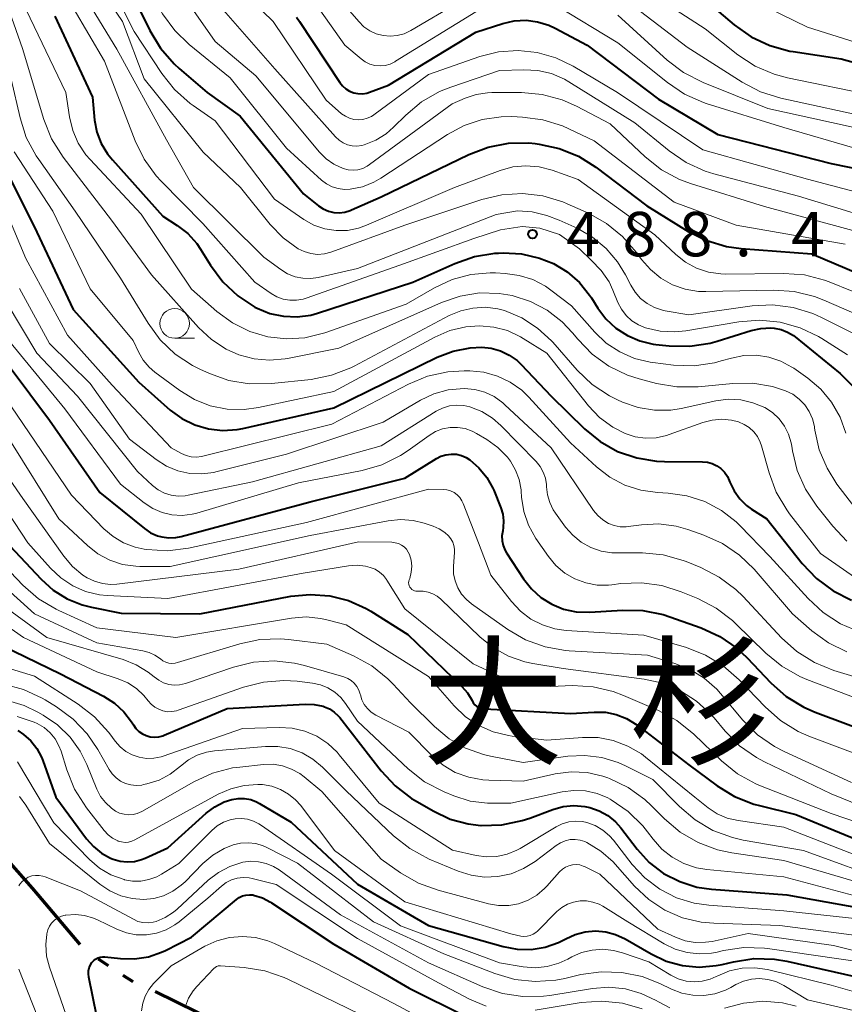
# Model space of a CAD drawing. Units: metres. Extents: x -62000 to -60947, y 25500 to 27000.
# Drawn here: x -61314 to -61244, y 26374 to 26457 of the extents above; entities that cross this region are included whole.
import ezdxf

# ---------------------------------------------------------------- set-up
doc = ezdxf.new("R2010")
doc.units = ezdxf.units.M
for name, color, linetype, lineweight in [('110300_郡市・東京都の区界', 7, 'Continuous', 70), ('633100_広葉樹林', 7, 'Continuous', 13), ('710100_等高線(計曲線)', 7, 'Continuous', 40), ('710200_等高線(主曲線)', 7, 'Continuous', 13), ('731200_図化機測定による標高点', 7, 'Continuous', 40), ('811400_(注記)大字・町・丁目', 7, 'Continuous', 80)]:
    doc.layers.add(name, color=color, linetype=linetype, lineweight=lineweight)
doc.styles.add('Style-Kanji', font='MS Gothic.ttf')
doc.styles.add('Style-WORKING', font='MS Gothic.ttf')

msp = doc.modelspace()

# ---------------------------------------------------------------- linework, layer by layer
at = {"layer": '110300_郡市・東京都の区界', "linetype": 'Continuous', "lineweight": 70}
for p, q in [((-61312.447, 26383.834), (-61316.575, 26388.527)), ((-61306.025, 26377.279), (-61306.863, 26377.824)), ((-61303.929, 26375.917), (-61304.767, 26376.462))]:
    msp.add_line(p, q, dxfattribs=at)
at = {"layer": '110300_郡市・東京都の区界', "linetype": 'Continuous', "lineweight": 70, "flags": 128}
for points in [[(-61308.404, 26379.068), (-61311.95, 26383.27), (-61312.447, 26383.834)], [(-61296.538, 26372.246), (-61298.52, 26373.36), (-61302.088, 26375.115)]]:
    msp.add_lwpolyline(points, dxfattribs=at)
at = {"layer": '633100_広葉樹林', "linetype": 'Continuous', "lineweight": 13}
msp.add_line((-61300.43, 26430.26), (-61298.763, 26430.26), dxfattribs=at)
msp.add_circle((-61300.43, 26431.51), 1.25, dxfattribs=at)
at = {"layer": '710100_等高線(計曲線)', "linetype": 'Continuous', "lineweight": 40, "flags": 128}
for points, elevation in [([(-61329.82, 26498.81), (-61328.26, 26496.35), (-61327.2, 26494.97), (-61325.91, 26493.79), (-61324.44, 26492.86), (-61323.34, 26492.36), (-61321.95, 26491.84), (-61320.38, 26491.09), (-61318.96, 26490.08), (-61317.74, 26488.84), (-61317.22, 26488.15), (-61315, 26484.92), (-61312.36, 26475.64), (-61309, 26467.75), (-61304.91, 26461.09), (-61302.52, 26456.23)], 480), ([(-61255.4, 26458.6), (-61253.17, 26456.71), (-61251.75, 26455.71), (-61250.17, 26454.97), (-61248.49, 26454.51), (-61248.19, 26454.46), (-61244.14, 26453.86)], 460), ([(-61310.56, 26457.44), (-61307.38, 26450.62), (-61307.19, 26448.68), (-61307, 26447.67), (-61306.64, 26446.71), (-61306.11, 26445.83), (-61305.69, 26445.31), (-61301.42, 26440.58), (-61300.21, 26439.79), (-61299.32, 26439.09), (-61298.56, 26438.25), (-61298.24, 26437.77), (-61297.4, 26436.42), (-61296.37, 26435.03), (-61295.1, 26433.84), (-61293.65, 26432.88), (-61293.47, 26432.79), (-61292.39, 26432.35), (-61291.25, 26432.11), (-61290.09, 26432.06), (-61288.94, 26432.22), (-61288.36, 26432.38), (-61280.31, 26435), (-61276.77, 26436.58), (-61275.12, 26437.15), (-61273.4, 26437.43), (-61273.07, 26437.44), (-61272.7, 26437.46), (-61271.14, 26437.38), (-61269.62, 26437.03), (-61268.44, 26436.56), (-61267.27, 26435.86), (-61266.25, 26434.96), (-61265.39, 26433.9), (-61265.24, 26433.67), (-61264.7, 26432.81), (-61264.01, 26431.89), (-61263.17, 26431.11), (-61262.2, 26430.48), (-61261.14, 26430.03), (-61260.02, 26429.77), (-61259.8, 26429.74), (-61258.67, 26429.62), (-61256.92, 26429.58), (-61255.2, 26429.85), (-61254.62, 26430.01)], 490), ([(-61290.15, 26457.37), (-61289.9, 26457), (-61286.49, 26451.86), (-61286.26, 26451.57), (-61285.98, 26451.32), (-61285.66, 26451.12), (-61285.31, 26450.99), (-61284.95, 26450.91), (-61284.58, 26450.9), (-61284.21, 26450.96), (-61283.97, 26451.03), (-61282.38, 26451.62), (-61275, 26456.11), (-61272.71, 26456.84), (-61271.75, 26457.06), (-61270.76, 26457.11), (-61269.78, 26456.98), (-61268.83, 26456.69), (-61268.31, 26456.45), (-61265.6, 26455), (-61259.56, 26450.44), (-61254.55, 26447.45), (-61244.98, 26445.02), (-61240.15, 26444.04)], 470), ([(-61302.52, 26456.23), (-61301.62, 26454.74), (-61300.48, 26453.42), (-61300.06, 26453.04), (-61297.68, 26451), (-61294.9, 26449), (-61289.56, 26442.44), (-61288.28, 26441.44), (-61287.89, 26441.18), (-61287.45, 26440.99), (-61287, 26440.88), (-61286.53, 26440.86), (-61286.06, 26440.91), (-61285.62, 26441.05), (-61285.51, 26441.09), (-61283, 26442.21), (-61275.59, 26445.78), (-61273.96, 26446.4), (-61272.25, 26446.73), (-61270.51, 26446.75), (-61270, 26446.7), (-61269.66, 26446.65), (-61267.96, 26446.29), (-61266.34, 26445.63), (-61264.86, 26444.7), (-61260.56, 26441.44), (-61257.06, 26439.28), (-61255.5, 26438.5), (-61253.83, 26438.01), (-61252.59, 26437.84), (-61246.62, 26437.38), (-61239, 26434.16)], 480), ([(-61244.14, 26453.86), (-61235, 26451.33), (-61231.82, 26449.92), (-61230.72, 26449.54)], 460), ([(-61314.98, 26445.02), (-61312.31, 26439.69), (-61309, 26432.68), (-61303.46, 26426.54), (-61300.8, 26424.2), (-61299.82, 26423.48), (-61298.74, 26422.95), (-61297.57, 26422.61), (-61296.37, 26422.47), (-61295.16, 26422.55), (-61294.68, 26422.64), (-61287, 26424.38), (-61278.26, 26428.65), (-61276.9, 26429.17), (-61275.47, 26429.45), (-61274.5, 26429.5), (-61273.69, 26429.42), (-61272.91, 26429.2), (-61272.17, 26428.84), (-61271.51, 26428.37), (-61271.16, 26428.04), (-61268.63, 26425.37), (-61265.81, 26422.62), (-61264.5, 26421.55), (-61263.02, 26420.71), (-61261.41, 26420.15), (-61259.73, 26419.88), (-61259.07, 26419.85)], 500), ([(-61254.62, 26430.01), (-61251.74, 26430.91), (-61250.92, 26431.09), (-61250.08, 26431.13), (-61249.8, 26431.11), (-61249.22, 26430.99), (-61248.68, 26430.78), (-61248.18, 26430.48), (-61248.03, 26430.37), (-61244.22, 26427.27), (-61243.15, 26426.22)], 490), ([(-61316, 26430), (-61311, 26423.35), (-61306.76, 26417.24), (-61302.98, 26414.2), (-61302.46, 26413.84), (-61301.88, 26413.59), (-61301.51, 26413.49), (-61300.93, 26413.41), (-61300.34, 26413.43), (-61299.89, 26413.52), (-61289, 26416.45), (-61281, 26418.46), (-61278.33, 26420.11), (-61277.94, 26420.3), (-61277.52, 26420.43), (-61277.08, 26420.48), (-61276.64, 26420.46), (-61276.21, 26420.36), (-61275.8, 26420.18), (-61275.51, 26420), (-61274.73, 26419.32), (-61274.07, 26418.51), (-61273.57, 26417.6), (-61273.49, 26417.43), (-61272.89, 26415.95), (-61272.73, 26415.41), (-61272.65, 26414.85), (-61272.68, 26414.28), (-61272.73, 26414), (-61272.79, 26413.58), (-61272.78, 26413.16), (-61272.69, 26412.75), (-61272.53, 26412.35), (-61272.4, 26412.14), (-61270.98, 26409.95), (-61270.31, 26409.1), (-61269.51, 26408.37), (-61268.59, 26407.8), (-61267.59, 26407.39), (-61266.53, 26407.17), (-61265.37, 26407.13), (-61262.62, 26407.31), (-61260.88, 26407.27)], 510), ([(-61259.07, 26419.85), (-61255.86, 26419.83), (-61255.44, 26419.79), (-61255.03, 26419.68), (-61254.64, 26419.49), (-61254.3, 26419.25), (-61254, 26418.94), (-61253.75, 26418.59), (-61253.59, 26418.24), (-61253.54, 26418.11), (-61253.19, 26417.37), (-61252.71, 26416.71), (-61252.13, 26416.14), (-61251.71, 26415.84), (-61250.43, 26415), (-61247.43, 26411.23), (-61246.23, 26409.97), (-61244.83, 26408.93), (-61243.27, 26408.15)], 500), ([(-61314.79, 26413.21), (-61311.71, 26409.91), (-61310.68, 26408.99), (-61309.51, 26408.26), (-61308.23, 26407.74), (-61307.45, 26407.55), (-61304.94, 26407.06), (-61298.3, 26407), (-61290.62, 26408.47), (-61288.98, 26408.63), (-61287.34, 26408.51), (-61285.75, 26408.11), (-61284.25, 26407.43), (-61283.87, 26407.21), (-61280.74, 26405.26), (-61276.19, 26400.87), (-61275.71, 26400.32), (-61275.32, 26399.68), (-61275.21, 26399.49), (-61275.07, 26399.32), (-61274.9, 26399.18), (-61274.71, 26399.07), (-61274.5, 26399), (-61274.28, 26398.96), (-61274.25, 26398.96), (-61267, 26398.58), (-61265, 26398.7), (-61264.06, 26398.68), (-61263.15, 26398.5), (-61262.28, 26398.16), (-61261.41, 26397.61), (-61257, 26394.25), (-61254.62, 26392.48), (-61253.14, 26391.57), (-61251.52, 26390.93), (-61251.03, 26390.8), (-61247.96, 26390.04), (-61240.6, 26387)], 520), ([(-61260.88, 26407.27), (-61259.17, 26406.93), (-61258.6, 26406.75), (-61255.97, 26405.8), (-61254.39, 26405.07), (-61252.95, 26404.08), (-61252.09, 26403.27), (-61250.09, 26401.16), (-61248.78, 26400.01), (-61247.3, 26399.1), (-61246.35, 26398.69), (-61241, 26396.68)], 510), ([(-61317, 26405.27), (-61310.08, 26401.92), (-61306.43, 26400.03), (-61305.52, 26399.45), (-61304.72, 26398.73), (-61304.07, 26397.88), (-61303.9, 26397.61), (-61303.7, 26397.32), (-61303.45, 26397.06), (-61303.16, 26396.86), (-61302.83, 26396.71), (-61302.49, 26396.61), (-61302.13, 26396.58), (-61301.78, 26396.61), (-61301.43, 26396.7), (-61301.32, 26396.74), (-61296, 26399), (-61289.42, 26399.37), (-61288.65, 26399.35), (-61287.9, 26399.19), (-61287.79, 26399.15), (-61287.35, 26398.97), (-61286.96, 26398.7), (-61286.61, 26398.38), (-61286.49, 26398.23), (-61283, 26393.74), (-61281.82, 26392.46), (-61280.43, 26391.4), (-61280.12, 26391.22), (-61278.61, 26390.35), (-61277.17, 26389.67), (-61275.64, 26389.26), (-61274.58, 26389.13), (-61274.54, 26389.13), (-61272.79, 26389.18), (-61271.08, 26389.53), (-61270.43, 26389.75), (-61268.49, 26390.47), (-61267.61, 26390.72), (-61266.71, 26390.8), (-61265.8, 26390.73), (-61265.36, 26390.64), (-61264.57, 26390.37), (-61263.85, 26389.96), (-61263.21, 26389.43), (-61262.76, 26388.93), (-61261.38, 26387.13), (-61260.35, 26386.01), (-61259.14, 26385.08), (-61257.78, 26384.38), (-61256.33, 26383.92), (-61255.1, 26383.74), (-61248.74, 26383.26), (-61240.26, 26381.74)], 530), ([(-61313.69, 26397.14), (-61313.19, 26396.81), (-61312.57, 26396.26), (-61312.06, 26395.61), (-61311.68, 26394.88), (-61311.57, 26394.61), (-61310.48, 26391.52), (-61307.87, 26387.99), (-61307.29, 26387.34), (-61306.61, 26386.79), (-61305.84, 26386.37), (-61305.62, 26386.28), (-61305.04, 26386.11), (-61304.43, 26386.05), (-61303.82, 26386.09), (-61303.23, 26386.24), (-61302.91, 26386.37), (-61301, 26387.25), (-61297.77, 26390.15), (-61297.04, 26390.7), (-61296.24, 26391.11), (-61295.59, 26391.32), (-61295.07, 26391.41), (-61294.54, 26391.4), (-61294.01, 26391.31), (-61293.51, 26391.12), (-61293.27, 26390.99), (-61290.6, 26389.4), (-61285, 26384.18), (-61279, 26380.69), (-61272.68, 26378.9), (-61271.51, 26378.67), (-61270.32, 26378.65), (-61269.14, 26378.84), (-61268.01, 26379.23), (-61267.39, 26379.55), (-61266.6, 26379.92), (-61265.76, 26380.15), (-61264.9, 26380.22), (-61264.03, 26380.15), (-61263.19, 26379.92), (-61262.38, 26379.55), (-61260.2, 26378.28), (-61258.92, 26377.67), (-61257.54, 26377.3), (-61256.13, 26377.17), (-61254.71, 26377.29), (-61254.19, 26377.39), (-61253.25, 26377.62), (-61251.52, 26377.88), (-61249.78, 26377.83), (-61248.74, 26377.66), (-61241.87, 26376.13)], 540), ([(-61307.65, 26377.11), (-61307.54, 26377.35), (-61307.42, 26377.55), (-61307.27, 26377.71), (-61307.11, 26377.84), (-61306.92, 26377.94), (-61306.72, 26378), (-61306.51, 26378.03), (-61306.32, 26378.02), (-61305, 26377.88), (-61303.82, 26377.86), (-61302.65, 26378.04), (-61301.53, 26378.42), (-61301.21, 26378.58), (-61299, 26379.7), (-61295.22, 26382.88), (-61294.98, 26383.05), (-61294.71, 26383.18), (-61294.42, 26383.25), (-61294.12, 26383.28), (-61293.83, 26383.26), (-61293.76, 26383.24), (-61293.02, 26383.01), (-61292.33, 26382.66), (-61292.24, 26382.6), (-61287, 26379.1)], 550), ([(-61287, 26379.1), (-61280.62, 26375.38), (-61275.81, 26372.99)], 550), ([(-61307.01, 26372.99), (-61307.69, 26376.33), (-61307.72, 26376.59), (-61307.71, 26376.85), (-61307.65, 26377.11)], 550)]:
    msp.add_lwpolyline(points, dxfattribs=dict(at, elevation=elevation))
at = {"layer": '710200_等高線(主曲線)', "linetype": 'Continuous', "lineweight": 13, "flags": 128}
for points, elevation in [([(-61328.01, 26498.99), (-61326.51, 26496.99), (-61325.34, 26495.69), (-61323.97, 26494.61), (-61322.77, 26493.94), (-61319.5, 26492.41), (-61318.11, 26491.6), (-61316.87, 26490.56), (-61315.84, 26489.32), (-61315.39, 26488.61), (-61313.94, 26486.06), (-61311.35, 26477), (-61308.36, 26469.64), (-61303.71, 26463), (-61302.24, 26459.21), (-61301.46, 26457.64), (-61300.43, 26456.24), (-61299.2, 26455.06), (-61295.74, 26452.26), (-61291, 26446.32), (-61288.04, 26443.62)], 478), ([(-61276.98, 26464.86), (-61274.96, 26467), (-61272.47, 26468.83), (-61271.9, 26469.18), (-61271.27, 26469.42), (-61270.62, 26469.56), (-61269.95, 26469.57), (-61269.23, 26469.46), (-61267.91, 26468.99), (-61266.69, 26468.3), (-61266.06, 26467.82), (-61261.78, 26464.22), (-61255, 26460.46), (-61247, 26456.53), (-61238.22, 26453.78), (-61236.6, 26453.28)], 458), ([(-61318.32, 26463.68), (-61315, 26455.41), (-61313.49, 26448.87), (-61312.96, 26447.21), (-61312.14, 26445.67), (-61311.91, 26445.34), (-61308.84, 26441), (-61305, 26435.32), (-61302.68, 26431.52), (-61301.65, 26430.12)], 496), ([(-61322.84, 26463), (-61319.37, 26454.63), (-61317, 26446.47), (-61313.01, 26437), (-61309.49, 26430.51), (-61305.71, 26426.29), (-61300.72, 26421), (-61299.86, 26420.53), (-61299.46, 26420.36), (-61299.03, 26420.25), (-61298.6, 26420.22), (-61298.16, 26420.27), (-61298.05, 26420.3), (-61287.17, 26423), (-61280.68, 26426.38), (-61279.07, 26427.05), (-61277.37, 26427.43), (-61275.97, 26427.51), (-61275.49, 26427.51), (-61274.31, 26427.39), (-61273.16, 26427.07), (-61272.09, 26426.56), (-61271.12, 26425.87), (-61270.52, 26425.28)], 502), ([(-61316.21, 26463), (-61313.29, 26454.71), (-61311.48, 26448.73), (-61310.83, 26447.11), (-61309.86, 26445.56), (-61305.78, 26440.22), (-61302.4, 26435.6), (-61298.42, 26431.18), (-61297.33, 26430.16), (-61296.08, 26429.34), (-61295, 26428.86), (-61293.73, 26428.52), (-61292.42, 26428.4), (-61291.11, 26428.51), (-61290.91, 26428.55), (-61286.57, 26429.43)], 494), ([(-61325.59, 26462.41), (-61323.98, 26457), (-61320.61, 26449.39), (-61317.84, 26441), (-61314.66, 26433.34), (-61312.08, 26429)], 506), ([(-61307, 26462.43), (-61303.85, 26456.15), (-61301.52, 26452.61), (-61300.44, 26451.25), (-61299.13, 26450.09), (-61298.87, 26449.9), (-61297, 26448.61), (-61292.01, 26441.99), (-61289.51, 26440.29), (-61288.67, 26439.82), (-61287.76, 26439.51), (-61286.8, 26439.36), (-61285.84, 26439.37), (-61284.9, 26439.56), (-61284.22, 26439.8), (-61276.81, 26443), (-61272.95, 26444.43), (-61271.88, 26444.73), (-61270.77, 26444.83), (-61269.66, 26444.74), (-61268.55, 26444.45), (-61266.35, 26443.65), (-61259.88, 26439), (-61258.11, 26437.33), (-61257.29, 26436.68), (-61256.36, 26436.18), (-61255.36, 26435.84), (-61254.32, 26435.69), (-61253.91, 26435.68), (-61248.98, 26435.73), (-61247.24, 26435.6), (-61245.55, 26435.16), (-61245.16, 26435.01), (-61241.27, 26433.46)], 482), ([(-61301.81, 26462.19), (-61297, 26455.32), (-61293.58, 26452.42), (-61288.21, 26445.98), (-61287.64, 26445.41), (-61286.99, 26444.95), (-61286.2, 26444.58), (-61285.79, 26444.48), (-61285.37, 26444.45), (-61284.95, 26444.49), (-61284.55, 26444.6), (-61284.17, 26444.79), (-61283.98, 26444.92), (-61277, 26450.05), (-61275.91, 26450.52), (-61274.98, 26450.84), (-61274.01, 26450.99), (-61273.64, 26451), (-61271.13, 26451), (-61269.4, 26450.85), (-61267.71, 26450.4), (-61266.5, 26449.86), (-61263.64, 26448.36), (-61260.69, 26445.58), (-61259.32, 26444.49), (-61257.79, 26443.66), (-61256.78, 26443.29), (-61250.62, 26441.38), (-61241.81, 26439)], 476), ([(-61297.63, 26462.37), (-61292.12, 26457), (-61287.65, 26450.35), (-61286.33, 26449.22), (-61286.01, 26449), (-61285.67, 26448.84), (-61285.3, 26448.73), (-61284.92, 26448.7), (-61284.54, 26448.73), (-61284.17, 26448.83), (-61283.82, 26448.99), (-61283.6, 26449.13), (-61279, 26452.54), (-61274.65, 26454.04), (-61273.07, 26454.44), (-61271.43, 26454.56), (-61269.81, 26454.39), (-61268.23, 26453.94), (-61266.77, 26453.24), (-61263.02, 26451), (-61255.84, 26446.16), (-61247, 26443.68), (-61239, 26441.58)], 472), ([(-61308.14, 26461.86), (-61304.83, 26457), (-61303, 26452.17), (-61298.02, 26445.98), (-61294.87, 26443), (-61292.36, 26439.87), (-61291.28, 26438.75), (-61290.01, 26437.82), (-61289.49, 26437.57), (-61288.94, 26437.41), (-61288.36, 26437.34), (-61287.79, 26437.38)], 484), ([(-61309.17, 26461), (-61305.32, 26454.68), (-61301.13, 26447), (-61298.85, 26443), (-61292.89, 26437.11), (-61291.46, 26436.05), (-61290.89, 26435.7), (-61290.26, 26435.45), (-61289.6, 26435.32), (-61288.92, 26435.3), (-61288.31, 26435.39), (-61285, 26436.14), (-61273.28, 26440.72), (-61271.49, 26441.01), (-61270.24, 26440.92), (-61269, 26440.62), (-61267.95, 26440.23), (-61266.44, 26439.54), (-61265.14, 26438.8), (-61263.99, 26437.84), (-61263.02, 26436.7), (-61262.36, 26435.6), (-61261.91, 26434.73), (-61261.55, 26434.14), (-61261.08, 26433.61), (-61260.53, 26433.18), (-61259.91, 26432.85), (-61259.24, 26432.63), (-61259, 26432.58), (-61257, 26432.24), (-61251.67, 26432.99), (-61249.93, 26433.08), (-61248.2, 26432.86), (-61246.53, 26432.35), (-61245.8, 26432.02), (-61241.93, 26430.07)], 486), ([(-61286.78, 26459.22), (-61284.89, 26456.99), (-61284.46, 26456.56), (-61283.96, 26456.22), (-61283.42, 26455.96), (-61282.83, 26455.81), (-61282.23, 26455.76), (-61281.63, 26455.81), (-61281.05, 26455.97), (-61280.48, 26456.24), (-61272.44, 26461)], 466), ([(-61262.75, 26461), (-61255.62, 26456.38), (-61252.86, 26454.2), (-61251.41, 26453.24), (-61249.81, 26452.55), (-61248.67, 26452.25), (-61241.27, 26450.73)], 462), ([(-61313.32, 26458.68), (-61309.62, 26451), (-61309.31, 26448.94), (-61309.04, 26447.8), (-61308.57, 26446.72)], 492), ([(-61297.1, 26458.9), (-61291.97, 26453), (-61286.85, 26447.26), (-61286.55, 26446.98), (-61286.21, 26446.76), (-61285.84, 26446.6), (-61285.44, 26446.5), (-61285.04, 26446.48), (-61284.63, 26446.53), (-61284.43, 26446.58), (-61283.45, 26446.98), (-61282.56, 26447.53), (-61281.94, 26448.07), (-61280.92, 26449.09), (-61279.58, 26450.21), (-61278.07, 26451.08), (-61277.1, 26451.46), (-61273, 26452.87), (-61270.94, 26452.93), (-61269.76, 26452.87), (-61268.61, 26452.6), (-61267.52, 26452.14), (-61267.14, 26451.91), (-61261.56, 26448.44), (-61258.67, 26446.08), (-61257.23, 26445.09), (-61255.64, 26444.38), (-61254.91, 26444.15), (-61247.75, 26442.25), (-61240.08, 26439.92)], 474), ([(-61289, 26459.16), (-61286.06, 26455), (-61284.68, 26453.85), (-61284.33, 26453.6), (-61283.94, 26453.41), (-61283.52, 26453.3), (-61283.09, 26453.26), (-61282.66, 26453.3), (-61282.24, 26453.41), (-61281.85, 26453.6), (-61281.78, 26453.64), (-61275, 26457.83)], 468), ([(-61263, 26459.34), (-61257.16, 26454.84), (-61252.51, 26451.87), (-61250.96, 26451.07), (-61249.25, 26450.53), (-61241.22, 26448.78)], 464), ([(-61309, 26458.16), (-61306.36, 26453.64), (-61303.78, 26446.93), (-61303.01, 26445.37), (-61301.98, 26443.96), (-61301.58, 26443.52), (-61298.06, 26439.94), (-61293.66, 26435), (-61292.29, 26434.04), (-61291.8, 26433.76), (-61291.26, 26433.56), (-61290.7, 26433.47), (-61290.13, 26433.47), (-61289.57, 26433.57), (-61289.34, 26433.64), (-61281.42, 26436.43), (-61275.16, 26438.67), (-61272.91, 26439.4), (-61271.09, 26439.69), (-61269.6, 26439.55), (-61267.92, 26439.01), (-61266.24, 26437.8), (-61265.27, 26436.86), (-61264.4, 26435.99), (-61263.75, 26435.02), (-61263.42, 26434.33), (-61263, 26433.29), (-61262.7, 26432.71)], 488), ([(-61268.21, 26458.36), (-61263, 26455.2), (-61258.82, 26451.84), (-61257.37, 26450.87), (-61255.78, 26450.17), (-61255.54, 26450.09), (-61249, 26448.05), (-61243, 26446.31)], 468), ([(-61263, 26457.54), (-61258.84, 26453.75), (-61257.45, 26452.69), (-61255.79, 26451.84), (-61250.33, 26449.67), (-61241, 26447.61)], 466), ([(-61288.04, 26443.62), (-61287.61, 26443.3), (-61287.13, 26443.05), (-61286.62, 26442.89), (-61286.08, 26442.82), (-61285.6, 26442.84), (-61284.58, 26443.05), (-61283.61, 26443.43), (-61283.01, 26443.77), (-61277.38, 26447.47), (-61275.97, 26448.23), (-61274.45, 26448.73), (-61272.86, 26448.96), (-61271.95, 26448.97), (-61271.06, 26448.93), (-61269.33, 26448.7), (-61267.67, 26448.18), (-61267.14, 26447.95), (-61265, 26446.92), (-61258.26, 26441.74), (-61253, 26439.8), (-61243.81, 26438.19)], 478), ([(-61308.57, 26446.72), (-61307.92, 26445.75), (-61307.58, 26445.35), (-61303.27, 26440.73), (-61299, 26434.39), (-61296.88, 26432.53), (-61295.55, 26431.56), (-61294.07, 26430.83), (-61292.56, 26430.39), (-61291, 26430.21), (-61289.44, 26430.3), (-61287.76, 26430.71), (-61280.87, 26433.13), (-61278.49, 26434.51), (-61277.01, 26435.21), (-61275.43, 26435.63), (-61273.8, 26435.78), (-61273.35, 26435.77), (-61272.53, 26435.73), (-61271.34, 26435.57), (-61270.19, 26435.21), (-61269.12, 26434.65), (-61268.65, 26434.32), (-61266.93, 26433), (-61264.96, 26430.78), (-61263.98, 26429.85), (-61262.84, 26429.1), (-61261.59, 26428.55), (-61260.27, 26428.24), (-61260.06, 26428.21), (-61258.31, 26428), (-61256.56, 26427.94), (-61254.84, 26428.18), (-61254.27, 26428.34), (-61253.41, 26428.59), (-61252.37, 26428.8), (-61251.3, 26428.83), (-61250.25, 26428.67), (-61249.24, 26428.33), (-61248.31, 26427.83), (-61248.15, 26427.72), (-61246.97, 26426.88), (-61245.87, 26425.95), (-61244.95, 26424.85), (-61244.24, 26423.6), (-61243.76, 26422.24)], 492), ([(-61313.99, 26446.01), (-61310.72, 26441), (-61307.57, 26434.43), (-61303.94, 26430.06), (-61303.47, 26429.06), (-61303.09, 26428.4), (-61302.59, 26427.82), (-61302.11, 26427.4), (-61300, 26425.85), (-61298.76, 26425.09), (-61297.42, 26424.56), (-61296, 26424.28), (-61294.55, 26424.24), (-61293.35, 26424.41), (-61287, 26425.75), (-61278.47, 26430.35), (-61277.19, 26430.9), (-61275.83, 26431.22), (-61274.69, 26431.31), (-61273.49, 26431.2), (-61272.32, 26430.9), (-61271.22, 26430.39), (-61270.99, 26430.25)], 498), ([(-61287.79, 26437.38), (-61287.23, 26437.52), (-61287.16, 26437.55), (-61281, 26439.8), (-61274.49, 26441.96), (-61272.8, 26442.37), (-61271.06, 26442.47), (-61269.33, 26442.27), (-61267.66, 26441.77), (-61267.28, 26441.61), (-61265.48, 26440.81), (-61263.95, 26439.96), (-61262.6, 26438.86), (-61261.42, 26437.5), (-61261, 26436.92), (-61260.26, 26436.06), (-61259.38, 26435.34), (-61258.39, 26434.78), (-61257.32, 26434.41), (-61256.2, 26434.22), (-61255.57, 26434.2), (-61249.83, 26434.32), (-61248.1, 26434.21), (-61246.4, 26433.79), (-61245.61, 26433.48), (-61242.24, 26432.01)], 484), ([(-61313.54, 26434.46), (-61311, 26429.81), (-61307.57, 26426.43), (-61304.25, 26421.75), (-61301.99, 26420.01), (-61301.12, 26419.46), (-61300.17, 26419.06), (-61299.16, 26418.84), (-61298.13, 26418.8), (-61297.11, 26418.93), (-61296.96, 26418.97), (-61291, 26420.46), (-61282.82, 26423.18), (-61279.68, 26425.03), (-61278.54, 26425.57), (-61277.33, 26425.9), (-61275.98, 26426.02), (-61275.09, 26425.94), (-61274.24, 26425.71), (-61273.44, 26425.33), (-61272.72, 26424.82), (-61272.54, 26424.65), (-61268.63, 26421), (-61265.06, 26415.72), (-61264.7, 26415.29), (-61264.28, 26414.92), (-61263.78, 26414.62), (-61263.31, 26414.44), (-61262.81, 26414.35), (-61262.3, 26414.34), (-61262.14, 26414.36)], 504), ([(-61286.57, 26429.43), (-61277.89, 26433.28), (-61276.32, 26433.82), (-61274.68, 26434.08), (-61273.02, 26434.05), (-61271.92, 26433.86), (-61270.39, 26433.37), (-61268.97, 26432.62), (-61267.71, 26431.64), (-61266.84, 26430.72), (-61266.39, 26430.17), (-61265.17, 26428.92), (-61263.76, 26427.9), (-61262.19, 26427.15), (-61261.21, 26426.83), (-61259.75, 26426.45), (-61258.03, 26426.15), (-61256.22, 26426.16), (-61253.3, 26426.45), (-61251.6, 26426.46), (-61249.93, 26426.18), (-61248.84, 26425.83), (-61248.23, 26425.54), (-61247.69, 26425.13), (-61247.21, 26424.64), (-61246.84, 26424.08), (-61246.56, 26423.46), (-61246.4, 26422.8), (-61246.39, 26422.71), (-61246.36, 26422.49), (-61245.99, 26420.85), (-61245.34, 26419.29), (-61244.5, 26417.95), (-61243, 26415.96)], 494), ([(-61301.65, 26430.12), (-61300.38, 26428.92), (-61298.93, 26427.95), (-61298.31, 26427.64), (-61297.5, 26427.27), (-61295.86, 26426.69), (-61294.14, 26426.4), (-61292.26, 26426.43), (-61288.89, 26426.79), (-61287.18, 26427.13), (-61285.55, 26427.76), (-61285.28, 26427.9), (-61277.24, 26432.17), (-61276.27, 26432.58), (-61275.24, 26432.81), (-61274.19, 26432.87), (-61273.15, 26432.74), (-61272.59, 26432.59), (-61271.12, 26431.98), (-61269.78, 26431.12), (-61268.61, 26430.05), (-61268.5, 26429.93), (-61266.43, 26427.57), (-61265.17, 26426.36), (-61263.72, 26425.4), (-61263.03, 26425.06), (-61262.61, 26424.87), (-61261.29, 26424.41), (-61259.92, 26424.18), (-61258.53, 26424.2), (-61257.65, 26424.34), (-61254.72, 26424.98), (-61253.68, 26425.11), (-61252.63, 26425.06), (-61251.6, 26424.82), (-61250.6, 26424.4), (-61249.95, 26423.98), (-61249.39, 26423.45), (-61248.93, 26422.84), (-61248.58, 26422.15), (-61248.36, 26421.42), (-61248.31, 26421.16), (-61248.25, 26420.75), (-61247.85, 26419.09), (-61247.17, 26417.52), (-61246.21, 26416.08), (-61244.86, 26414.39), (-61243.66, 26413.13)], 496), ([(-61262.7, 26432.71), (-61262.3, 26432.18), (-61261.82, 26431.74), (-61261.27, 26431.39), (-61260.67, 26431.13), (-61259.44, 26430.86), (-61258.18, 26430.8), (-61257.27, 26430.89), (-61252.78, 26431.65), (-61251.04, 26431.78), (-61249.3, 26431.62), (-61247.62, 26431.15), (-61246.05, 26430.4), (-61245.77, 26430.23), (-61243.61, 26428.86)], 488), ([(-61315, 26430.74), (-61309.71, 26424.29), (-61305, 26417.94), (-61303, 26416.36), (-61302.28, 26415.89), (-61301.5, 26415.55), (-61300.66, 26415.35), (-61299.81, 26415.3), (-61298.95, 26415.4), (-61298.55, 26415.5), (-61289.96, 26418.04), (-61284.61, 26419.1), (-61282.94, 26419.58), (-61281.37, 26420.35), (-61280.72, 26420.79), (-61278.95, 26422.06), (-61278.4, 26422.38), (-61277.8, 26422.61), (-61277.17, 26422.72), (-61276.54, 26422.73), (-61275.91, 26422.63), (-61275.31, 26422.42), (-61274.94, 26422.23), (-61274.08, 26421.71)], 508), ([(-61270.99, 26430.25), (-61269, 26429), (-61265.47, 26424.56), (-61264.54, 26423.57), (-61263.44, 26422.76), (-61262.39, 26422.22), (-61261.54, 26421.95), (-61260.66, 26421.83), (-61259.77, 26421.86), (-61258.89, 26422.05), (-61258.67, 26422.12), (-61255.82, 26423.14), (-61255.03, 26423.35), (-61254.21, 26423.42), (-61253.4, 26423.34), (-61252.81, 26423.19), (-61252.33, 26422.99), (-61251.9, 26422.72), (-61251.52, 26422.37), (-61251.21, 26421.96), (-61250.98, 26421.5), (-61250.87, 26421.18), (-61250.23, 26418.9), (-61249.62, 26417.27), (-61248.74, 26415.77), (-61248.5, 26415.44), (-61245.9, 26412.1), (-61242.36, 26409.64)], 498), ([(-61312.08, 26429), (-61308.63, 26425.37), (-61303.58, 26419), (-61302.29, 26417.82), (-61301.82, 26417.46), (-61301.29, 26417.18), (-61300.72, 26417), (-61300.13, 26416.93), (-61299.54, 26416.95), (-61299.29, 26417), (-61293.87, 26418.13), (-61283, 26421.19), (-61278.34, 26424.1), (-61277.8, 26424.37), (-61277.22, 26424.55), (-61276.62, 26424.62), (-61276.02, 26424.59), (-61275.49, 26424.47), (-61274.5, 26424.07), (-61273.58, 26423.5), (-61272.89, 26422.89), (-61269.91, 26419.84), (-61269.57, 26419.42), (-61269.3, 26418.95), (-61269.12, 26418.44), (-61269.03, 26417.9), (-61269.02, 26417.72), (-61268.95, 26417.04), (-61268.76, 26416.38), (-61268.46, 26415.77), (-61268.27, 26415.48), (-61267.42, 26414.32), (-61266.81, 26413.62), (-61266.09, 26413.04), (-61265.28, 26412.59), (-61264.41, 26412.29), (-61263.5, 26412.15), (-61263.17, 26412.14), (-61260.91, 26412.13), (-61259.18, 26411.96), (-61257.5, 26411.5), (-61257.23, 26411.4), (-61255.99, 26410.9), (-61254.44, 26410.1), (-61253.04, 26409.06), (-61252.42, 26408.45), (-61249.18, 26404.97), (-61247.88, 26403.8), (-61246.41, 26402.88), (-61244.77, 26402.22), (-61239.41, 26400.59)], 506), ([(-61314.74, 26425.26), (-61309.14, 26417), (-61306.41, 26414.18), (-61305.63, 26413.51), (-61304.75, 26412.98), (-61303.78, 26412.61), (-61303, 26412.44), (-61302.78, 26412.41), (-61301.04, 26412.32), (-61299.25, 26412.54), (-61289.3, 26414.7), (-61279, 26417.51), (-61277.76, 26417.49), (-61277.44, 26417.46), (-61277.13, 26417.37), (-61276.84, 26417.23), (-61276.58, 26417.04), (-61276.36, 26416.81), (-61276.18, 26416.54), (-61276.07, 26416.32), (-61274.76, 26413), (-61273.73, 26410.27), (-61271.98, 26408.02), (-61271.23, 26407.21), (-61270.35, 26406.55), (-61269.37, 26406.05), (-61268.32, 26405.72), (-61267.38, 26405.59), (-61260.82, 26405.18), (-61257.22, 26404.14), (-61255.59, 26403.51), (-61254.1, 26402.61), (-61252.75, 26401.42), (-61250.57, 26399.13), (-61249.26, 26397.98), (-61247.78, 26397.07), (-61246.87, 26396.67), (-61241.4, 26394.6)], 512), ([(-61270.52, 26425.28), (-61267, 26421.43), (-61264.81, 26419.4), (-61263.68, 26418.52), (-61262.42, 26417.86), (-61261.06, 26417.42), (-61259.65, 26417.23), (-61258.75, 26417.18), (-61257.18, 26416.96), (-61255.67, 26416.48), (-61254.26, 26415.73), (-61253.01, 26414.76), (-61252.66, 26414.42), (-61250.16, 26411.84), (-61246.94, 26408.28), (-61245.66, 26407.1), (-61244.19, 26406.16), (-61242.59, 26405.48)], 502), ([(-61317.62, 26423), (-61313.26, 26416.74), (-61309.79, 26411.85), (-61309.06, 26410.99), (-61308.19, 26410.27), (-61307.83, 26410.04), (-61307.2, 26409.74), (-61306.54, 26409.55), (-61305.85, 26409.48), (-61305.31, 26409.5), (-61295, 26410.75), (-61284.92, 26413.08), (-61282.08, 26413.03), (-61281.8, 26413), (-61281.53, 26412.92), (-61281.28, 26412.8), (-61281.05, 26412.64), (-61280.86, 26412.44), (-61280.7, 26412.2), (-61280.61, 26412.01), (-61280.47, 26411.52), (-61280.41, 26411.02), (-61280.45, 26410.51), (-61280.58, 26409.98), (-61280.62, 26409.86), (-61280.66, 26409.74), (-61280.67, 26409.61), (-61280.65, 26409.49), (-61280.62, 26409.37), (-61280.57, 26409.25), (-61280.49, 26409.15), (-61280.4, 26409.06), (-61280.3, 26408.99), (-61280.19, 26408.94), (-61280.07, 26408.91), (-61279.94, 26408.9), (-61279.88, 26408.9), (-61279.45, 26408.9), (-61279.03, 26408.83), (-61278.63, 26408.68), (-61278.26, 26408.47), (-61277.96, 26408.22), (-61274.65, 26405.04), (-61273.51, 26404.13), (-61272.23, 26403.42), (-61270.85, 26402.95), (-61270.19, 26402.81), (-61267.61, 26402.39), (-61260.79, 26401.48), (-61259.21, 26401.13), (-61257.71, 26400.5), (-61256.35, 26399.63), (-61255.16, 26398.53)], 516), ([(-61314.35, 26421.65), (-61310.2, 26415), (-61307.8, 26412.75), (-61306.91, 26412.06), (-61305.91, 26411.52), (-61304.84, 26411.17), (-61303.71, 26411.01), (-61303.36, 26411), (-61300.8, 26411), (-61289, 26413.6), (-61282.4, 26414.85), (-61281.35, 26414.96), (-61280.29, 26414.88), (-61279.35, 26414.65), (-61278.6, 26414.4), (-61278.09, 26414.18), (-61277.62, 26413.87), (-61277.3, 26413.58), (-61277.1, 26413.33), (-61276.95, 26413.05), (-61276.85, 26412.76), (-61276.8, 26412.45), (-61276.8, 26412.21), (-61276.88, 26411), (-61276.87, 26410.38), (-61276.75, 26409.77), (-61276.52, 26409.19), (-61276.2, 26408.66), (-61275.79, 26408.19), (-61275.37, 26407.85), (-61272.29, 26405.68), (-61270.79, 26404.8), (-61269.15, 26404.2), (-61267.43, 26403.89), (-61267.12, 26403.87), (-61260.51, 26403.49), (-61258.2, 26402.8), (-61256.9, 26402.29), (-61255.7, 26401.56), (-61254.65, 26400.63), (-61254.33, 26400.27), (-61252.44, 26398.02), (-61251.21, 26396.79), (-61249.78, 26395.79), (-61248.97, 26395.37), (-61243.26, 26392.74)], 514), ([(-61274.08, 26421.71), (-61273.14, 26421.04), (-61272.33, 26420.21), (-61272.07, 26419.87), (-61271.64, 26419.13), (-61271.34, 26418.32), (-61271.18, 26417.47), (-61271.17, 26417.35), (-61271.13, 26416.83), (-61270.94, 26415.63), (-61270.55, 26414.49), (-61269.92, 26413.36), (-61268.85, 26411.82), (-61268.23, 26411.06), (-61267.48, 26410.43), (-61266.64, 26409.94), (-61265.72, 26409.6), (-61264.76, 26409.42), (-61263.78, 26409.41), (-61263.51, 26409.44), (-61262.76, 26409.54), (-61261.02, 26409.61), (-61259.29, 26409.38), (-61257.65, 26408.86), (-61256.25, 26408.29), (-61254.71, 26407.48), (-61253.32, 26406.42), (-61253.07, 26406.18), (-61250.5, 26403.66), (-61249.16, 26402.56), (-61247.64, 26401.7), (-61247.03, 26401.45), (-61240.88, 26399.12)], 508), ([(-61316.88, 26419.12), (-61312.83, 26413), (-61310.91, 26410.85), (-61310.04, 26410.02), (-61309.04, 26409.37), (-61307.95, 26408.89), (-61306.78, 26408.61), (-61306.12, 26408.55), (-61301, 26408.29), (-61289.57, 26410.43), (-61285.75, 26411.04), (-61285.03, 26411.09), (-61284.31, 26411.01), (-61283.91, 26410.91), (-61283.5, 26410.75), (-61283.13, 26410.52), (-61282.8, 26410.23), (-61282.53, 26409.88), (-61282.5, 26409.83), (-61281, 26407.42), (-61275.22, 26402.78), (-61273.11, 26401.79), (-61271.52, 26401.21), (-61269.87, 26400.91), (-61268.67, 26400.87), (-61266.83, 26400.93), (-61265.09, 26400.83), (-61263.39, 26400.44), (-61262.54, 26400.11), (-61259.57, 26398.83), (-61258.03, 26398), (-61256.58, 26396.84), (-61254.24, 26394.58), (-61252.89, 26393.48), (-61251.36, 26392.64), (-61250.95, 26392.46), (-61245, 26390.13), (-61238.87, 26388.06)], 518), ([(-61262.14, 26414.36), (-61261, 26414.51), (-61259.53, 26414.58), (-61258.08, 26414.39), (-61257.1, 26414.11), (-61255.75, 26413.64), (-61254.16, 26412.92), (-61252.72, 26411.94), (-61251.5, 26410.75), (-61248.25, 26407), (-61246.62, 26405.57), (-61245.22, 26404.54), (-61243.67, 26403.77)], 504), ([(-61315.87, 26412.13), (-61313.25, 26409.42), (-61311.93, 26408.27), (-61310.44, 26407.38), (-61310.22, 26407.28), (-61307, 26405.8), (-61300.32, 26405), (-61290.56, 26406.63), (-61289.32, 26406.73), (-61288.09, 26406.61), (-61287.48, 26406.47), (-61285.95, 26406.05), (-61279, 26401.71), (-61276.82, 26399.22), (-61275.86, 26398.3), (-61274.75, 26397.56), (-61273.53, 26397.02), (-61272.24, 26396.71), (-61271.93, 26396.67), (-61269, 26396.33), (-61266, 26396.56), (-61264.68, 26396.54), (-61263.39, 26396.3), (-61262.15, 26395.83), (-61261.02, 26395.16), (-61260.66, 26394.89), (-61256.5, 26391.5), (-61255.38, 26390.62), (-61254.61, 26390.11), (-61253.76, 26389.75), (-61252.85, 26389.53), (-61249, 26388.98), (-61240.38, 26385.62)], 522), ([(-61317, 26411.25), (-61312.28, 26407), (-61307, 26404.54), (-61303.11, 26403.87), (-61302.59, 26403.73), (-61302.11, 26403.51), (-61301.64, 26403.18), (-61301.42, 26403.02), (-61301.18, 26402.9), (-61300.92, 26402.83), (-61300.66, 26402.81), (-61300.39, 26402.83), (-61300.19, 26402.87), (-61294.94, 26404.47), (-61293.23, 26404.83), (-61291.49, 26404.89), (-61290.82, 26404.83), (-61287.57, 26404.43), (-61285.32, 26403.44), (-61283.79, 26402.6), (-61282.43, 26401.51), (-61281.98, 26401.06), (-61280.52, 26399.48), (-61278.49, 26397.47), (-61277.26, 26396.45), (-61275.87, 26395.65), (-61274.36, 26395.11), (-61273.75, 26394.97), (-61271, 26394.45), (-61267.24, 26394.97), (-61265.79, 26395.04), (-61264.35, 26394.86), (-61262.97, 26394.44), (-61262.37, 26394.16), (-61260.05, 26393), (-61257.8, 26390.72), (-61256.47, 26389.59), (-61254.97, 26388.71), (-61253.33, 26388.1), (-61252.41, 26387.89), (-61247.33, 26387), (-61239.75, 26384.25)], 524), ([(-61318.04, 26409.96), (-61311.22, 26405), (-61304.79, 26403.13), (-61303.69, 26402.7), (-61302.67, 26402.08), (-61302.15, 26401.66), (-61301.78, 26401.38), (-61301.37, 26401.17), (-61300.93, 26401.04), (-61300.47, 26400.98), (-61300.01, 26401.01), (-61299.53, 26401.12), (-61295.47, 26402.5), (-61293.78, 26402.91), (-61292.04, 26403.02), (-61290.31, 26402.83), (-61289.48, 26402.63), (-61286.14, 26401.66), (-61285.82, 26401.53), (-61285.52, 26401.35), (-61285.26, 26401.13), (-61285.04, 26400.86), (-61284.87, 26400.55), (-61284.76, 26400.22), (-61284.75, 26400.16), (-61284.62, 26399.74), (-61284.42, 26399.35), (-61284.15, 26399), (-61283.83, 26398.7), (-61283.44, 26398.45), (-61280.65, 26397), (-61278.68, 26395), (-61277.77, 26394.22), (-61276.73, 26393.61), (-61275.6, 26393.19), (-61274.42, 26392.97), (-61273.91, 26392.94), (-61271, 26392.87), (-61268.29, 26393.47), (-61266.95, 26393.65), (-61265.6, 26393.59), (-61264.27, 26393.3), (-61263.85, 26393.15), (-61263.71, 26393.1), (-61262.14, 26392.34), (-61260.72, 26391.32), (-61260.15, 26390.78), (-61259.07, 26389.68), (-61257.74, 26388.56), (-61256.23, 26387.68), (-61254.6, 26387.07), (-61253.38, 26386.82), (-61249, 26386.18), (-61240.36, 26383.64)], 526), ([(-61318.64, 26408.79), (-61313.21, 26405), (-61307, 26402.09), (-61305.2, 26401.51), (-61304.4, 26401.17), (-61303.66, 26400.7), (-61303.03, 26400.1), (-61302.66, 26399.65), (-61302.41, 26399.36), (-61302.12, 26399.12), (-61301.78, 26398.93), (-61301.42, 26398.8), (-61301.04, 26398.73), (-61300.66, 26398.74), (-61300.28, 26398.81), (-61300.14, 26398.85), (-61294.63, 26400.8), (-61292.94, 26401.23), (-61291.21, 26401.37), (-61290.09, 26401.3), (-61288.79, 26401.14), (-61288.12, 26401), (-61287.49, 26400.74), (-61286.91, 26400.38), (-61286.4, 26399.92), (-61286, 26399.42), (-61285, 26397.92), (-61280.7, 26393.9), (-61279.33, 26392.82), (-61277.66, 26391.95), (-61276.86, 26391.62), (-61275.47, 26391.19), (-61274.02, 26391.01), (-61273.69, 26391), (-61272.04, 26391), (-61267.71, 26391.96), (-61266.72, 26392.09), (-61265.73, 26392.05), (-61264.76, 26391.83), (-61263.84, 26391.45), (-61263.65, 26391.35), (-61263.56, 26391.3), (-61262.13, 26390.31), (-61260.89, 26389.08), (-61260.49, 26388.58), (-61260.03, 26387.97), (-61259.29, 26387.13), (-61258.41, 26386.44), (-61257.42, 26385.91), (-61256.36, 26385.55), (-61255.48, 26385.41), (-61249, 26384.8)], 528), ([(-61315.71, 26402.77), (-61312.26, 26401.74), (-61308.57, 26399.37), (-61307.19, 26398.3), (-61306.02, 26397.01), (-61305.9, 26396.86), (-61305.45, 26396.24), (-61305.04, 26395.77), (-61304.55, 26395.38), (-61304.01, 26395.08), (-61303.42, 26394.88), (-61302.81, 26394.78), (-61302.19, 26394.8), (-61301.58, 26394.92), (-61301.4, 26394.97), (-61294.7, 26397.3), (-61291.6, 26397.4), (-61290.51, 26397.34), (-61289.44, 26397.09), (-61288.43, 26396.65), (-61287.51, 26396.05), (-61286.7, 26395.3), (-61286.53, 26395.1), (-61283.16, 26391), (-61276.96, 26387.04), (-61274.98, 26386.6), (-61274.1, 26386.48), (-61273.22, 26386.51), (-61272.36, 26386.7), (-61271.54, 26387.04), (-61271.26, 26387.19), (-61268.22, 26389.02), (-61267.7, 26389.27), (-61267.14, 26389.43), (-61266.56, 26389.49), (-61265.98, 26389.45), (-61265.63, 26389.37), (-61264.93, 26389.12), (-61264.28, 26388.74), (-61263.71, 26388.26), (-61263.38, 26387.88), (-61261.79, 26385.84), (-61260.72, 26384.69), (-61259.46, 26383.74), (-61258.06, 26383.02), (-61256.56, 26382.56), (-61255.33, 26382.39), (-61249, 26381.93), (-61242.48, 26381.21)], 532), ([(-61314.87, 26401.05), (-61313.19, 26400.6), (-61311.61, 26399.87), (-61311.38, 26399.73), (-61310.42, 26399.15), (-61309.01, 26398.11), (-61307.81, 26396.85), (-61306.93, 26395.54), (-61305.97, 26393.85), (-61305.71, 26393.47), (-61305.38, 26393.14), (-61305.01, 26392.87), (-61304.59, 26392.67), (-61304.14, 26392.55), (-61303.68, 26392.5), (-61303.21, 26392.54), (-61303.07, 26392.57), (-61302.77, 26392.64), (-61301.75, 26392.96), (-61300.82, 26393.45), (-61299.93, 26394.14), (-61299.27, 26394.66), (-61298.54, 26395.06), (-61297.74, 26395.32), (-61297.06, 26395.43), (-61292.77, 26395.8), (-61291.71, 26395.8), (-61290.67, 26395.62), (-61289.67, 26395.26), (-61288.75, 26394.73), (-61287.95, 26394.05), (-61285.95, 26392.05), (-61281.95, 26388.26), (-61280.58, 26387.17), (-61278.93, 26386.29), (-61276.48, 26385.26), (-61275.39, 26384.92), (-61274.27, 26384.76), (-61273.13, 26384.81), (-61272.02, 26385.05), (-61270.96, 26385.48), (-61270, 26386.09), (-61268.22, 26387.44), (-61267.86, 26387.67), (-61267.46, 26387.84), (-61267.04, 26387.93), (-61266.61, 26387.94), (-61266.19, 26387.89), (-61265.78, 26387.76), (-61265.63, 26387.69), (-61264.44, 26386.96), (-61263.4, 26386.04), (-61263.23, 26385.85), (-61261.59, 26384), (-61260.4, 26382.88), (-61259.04, 26381.98), (-61257.55, 26381.34), (-61255.96, 26380.96)], 534), ([(-61314.82, 26399.75), (-61313.15, 26399.25), (-61312, 26398.69), (-61311.55, 26398.44), (-61310.33, 26397.61), (-61309.27, 26396.58), (-61308.41, 26395.39), (-61307.85, 26394.27), (-61307, 26392.18), (-61306.69, 26391.58), (-61306.28, 26391.05), (-61305.78, 26390.59), (-61305.42, 26390.34), (-61305.08, 26390.17), (-61304.71, 26390.07), (-61304.33, 26390.02), (-61303.95, 26390.05), (-61303.59, 26390.14), (-61303.21, 26390.31), (-61298.82, 26392.81), (-61297.23, 26393.54), (-61295.55, 26393.98), (-61294.92, 26394.06), (-61292.93, 26394.27), (-61292.12, 26394.29), (-61291.32, 26394.16), (-61290.56, 26393.89), (-61289.85, 26393.5), (-61289.5, 26393.24), (-61288, 26392), (-61283, 26386.27), (-61281.35, 26385.12), (-61279.84, 26384.25), (-61278.18, 26383.65), (-61273.92, 26382.52), (-61273.08, 26382.37), (-61272.22, 26382.37), (-61271.38, 26382.52), (-61270.58, 26382.82), (-61269.85, 26383.24), (-61269.2, 26383.79), (-61269, 26384), (-61267.92, 26385.22), (-61267.69, 26385.44), (-61267.43, 26385.61), (-61267.15, 26385.73), (-61266.84, 26385.81), (-61266.53, 26385.83), (-61266.22, 26385.79), (-61265.92, 26385.7), (-61265.76, 26385.63), (-61264.53, 26385), (-61259.64, 26380.36), (-61258.14, 26379.68), (-61257.32, 26379.39), (-61256.47, 26379.25), (-61255.6, 26379.26)], 536), ([(-61313.73, 26398.33), (-61312.29, 26397.84), (-61312.03, 26397.72), (-61311.46, 26397.39), (-61310.95, 26396.95), (-61310.53, 26396.44), (-61310.2, 26395.86), (-61310.03, 26395.39), (-61309.54, 26393.81), (-61308.88, 26392.2), (-61307.87, 26390.6), (-61306.39, 26388.7), (-61306.06, 26388.34), (-61305.67, 26388.05), (-61305.24, 26387.83), (-61305.19, 26387.81), (-61304.91, 26387.73), (-61304.62, 26387.7), (-61304.33, 26387.72), (-61304.05, 26387.79), (-61303.79, 26387.91), (-61296.76, 26391.77), (-61295.7, 26392.23), (-61294.57, 26392.51), (-61293.41, 26392.59), (-61293, 26392.57), (-61292.23, 26392.43), (-61291.5, 26392.17), (-61290.82, 26391.78), (-61290.22, 26391.28), (-61289.79, 26390.8), (-61286.94, 26387), (-61281, 26382.69), (-61272.03, 26379.97), (-61271.21, 26379.79), (-61270.94, 26379.76), (-61270.67, 26379.77), (-61270.41, 26379.83), (-61270.16, 26379.94), (-61269.93, 26380.08), (-61269.79, 26380.21), (-61268.15, 26381.85), (-61267.73, 26382.2), (-61267.26, 26382.47), (-61266.74, 26382.66), (-61266.2, 26382.76), (-61265.65, 26382.76), (-61265.11, 26382.66), (-61264.59, 26382.47), (-61264.27, 26382.3), (-61262.15, 26381), (-61259.09, 26379.14), (-61258.16, 26378.68), (-61257.16, 26378.39), (-61256.13, 26378.28), (-61255.09, 26378.34)], 538), ([(-61255.16, 26398.53), (-61254.88, 26398.22), (-61253.95, 26397.1), (-61252.72, 26395.86), (-61251.3, 26394.86), (-61250.61, 26394.5), (-61245, 26391.79), (-61239.86, 26389.7)], 516), ([(-61313.71, 26394.51), (-61310.65, 26389.35), (-61307.63, 26386.26), (-61306.79, 26385.53), (-61305.83, 26384.97), (-61304.7, 26384.55), (-61304.66, 26384.54), (-61303.98, 26384.43), (-61303.28, 26384.43), (-61302.6, 26384.55), (-61301.94, 26384.79), (-61301.54, 26385.01), (-61300.08, 26385.92), (-61297.3, 26388.7), (-61296.84, 26389.09), (-61296.31, 26389.39), (-61295.74, 26389.6), (-61295.31, 26389.69), (-61294.79, 26389.71), (-61294.28, 26389.65), (-61293.78, 26389.49), (-61293.31, 26389.25), (-61293.19, 26389.18), (-61287.2, 26385), (-61281.35, 26380.65), (-61273, 26377.52), (-61271, 26377.19), (-61269.99, 26377.11), (-61268.97, 26377.21), (-61268, 26377.49), (-61267.23, 26377.84), (-61266.9, 26378.02), (-61266.06, 26378.39), (-61265.18, 26378.61), (-61264.27, 26378.68), (-61263.36, 26378.58), (-61262.62, 26378.38), (-61260.4, 26377.6), (-61258.52, 26376.48), (-61257.91, 26376.18), (-61257.24, 26375.99), (-61256.56, 26375.92), (-61255.88, 26375.97), (-61255.21, 26376.14), (-61254.7, 26376.36), (-61254.57, 26376.43), (-61253.57, 26376.84), (-61252.51, 26377.07), (-61251.43, 26377.11), (-61250.36, 26376.97), (-61250.24, 26376.94)], 542), ([(-61313.53, 26391.58), (-61313, 26390.84), (-61311, 26387.6), (-61306.75, 26384.16), (-61305.91, 26383.6), (-61304.99, 26383.19), (-61304.01, 26382.95), (-61303.07, 26382.88), (-61302.2, 26382.96), (-61301.37, 26383.19), (-61300.58, 26383.57), (-61299.87, 26384.07), (-61299.55, 26384.37), (-61298.05, 26385.9), (-61297.21, 26386.62), (-61296.25, 26387.18), (-61295.5, 26387.48), (-61294.87, 26387.63), (-61294.23, 26387.67), (-61293.59, 26387.59), (-61292.97, 26387.4), (-61292.66, 26387.26), (-61290.06, 26385.94), (-61283.63, 26381), (-61277.71, 26378.29), (-61273.38, 26376.62), (-61271.71, 26376.13), (-61269.98, 26375.95), (-61268.24, 26376.06), (-61267.49, 26376.21), (-61266.12, 26376.53), (-61264.4, 26376.78), (-61262.66, 26376.72), (-61260.95, 26376.37), (-61259.46, 26375.78), (-61258.47, 26375.3), (-61257.59, 26374.97), (-61256.67, 26374.79), (-61255.73, 26374.77), (-61254.8, 26374.92), (-61253.9, 26375.23), (-61253.47, 26375.45), (-61253.04, 26375.69), (-61252.4, 26375.97), (-61251.72, 26376.14), (-61251.03, 26376.2), (-61250.33, 26376.13), (-61249.66, 26375.94), (-61249, 26375.61), (-61247, 26374.4), (-61237.74, 26372.26)], 544), ([(-61313.59, 26384.03), (-61313.5, 26384.16), (-61313.3, 26384.4), (-61313.06, 26384.6), (-61312.79, 26384.75), (-61312.49, 26384.86), (-61312.19, 26384.91), (-61311.87, 26384.91), (-61311.56, 26384.85), (-61311.37, 26384.79), (-61308.39, 26383.61), (-61303.92, 26381.2), (-61303.53, 26381.03), (-61303.11, 26380.94), (-61302.68, 26380.91), (-61302.25, 26380.96), (-61302, 26381.03), (-61301.24, 26381.35), (-61300.54, 26381.8), (-61300.23, 26382.06), (-61297.6, 26384.5), (-61296.74, 26385.16), (-61295.78, 26385.67), (-61294.67, 26386.02)], 546), ([(-61294.67, 26386.02), (-61294.01, 26386.1), (-61293.35, 26386.06), (-61292.7, 26385.92), (-61292.09, 26385.66), (-61291.62, 26385.37), (-61286.43, 26381.57), (-61279, 26377.54), (-61274.4, 26375.51), (-61272.75, 26374.94), (-61271.03, 26374.68), (-61269.29, 26374.71), (-61268.76, 26374.78), (-61265.15, 26375.37), (-61263.76, 26375.47), (-61262.37, 26375.33), (-61261.03, 26374.95), (-61259.77, 26374.34), (-61259.57, 26374.22), (-61258.62, 26373.72)], 546), ([(-61308.87, 26371), (-61311.01, 26377.16), (-61311.25, 26378.1), (-61311.32, 26379.08), (-61311.24, 26379.94), (-61311.23, 26379.97), (-61311.15, 26380.3), (-61311.01, 26380.61), (-61310.82, 26380.88), (-61310.58, 26381.13), (-61310.3, 26381.32), (-61310, 26381.47), (-61309.67, 26381.55), (-61309.61, 26381.56), (-61308.82, 26381.61), (-61308.04, 26381.53), (-61307.28, 26381.3), (-61306.96, 26381.16), (-61305.31, 26380.37), (-61304.51, 26380.06), (-61303.67, 26379.9), (-61302.81, 26379.89), (-61301.97, 26380.03), (-61301.16, 26380.31), (-61300.41, 26380.73), (-61300.05, 26381), (-61297.63, 26383), (-61296.49, 26384), (-61296.09, 26384.3), (-61295.63, 26384.53), (-61295.15, 26384.67), (-61294.65, 26384.73), (-61294.14, 26384.69), (-61293.89, 26384.64), (-61291.85, 26384.15)], 548), ([(-61249, 26384.8), (-61239.7, 26382.3)], 528), ([(-61291.85, 26384.15), (-61285, 26379.59), (-61278.16, 26375.84), (-61275.54, 26374.46), (-61274.12, 26373.86)], 548), ([(-61255.96, 26380.96), (-61254.91, 26380.87), (-61249.32, 26380.68), (-61240.47, 26379.53)], 534), ([(-61303.22, 26373.48), (-61303.13, 26374.11), (-61302.93, 26374.71), (-61302.62, 26375.27), (-61302.23, 26375.77), (-61302.16, 26375.84), (-61300.73, 26377.27), (-61297.87, 26378.92), (-61296.87, 26379.39), (-61295.81, 26379.67), (-61294.71, 26379.76), (-61293.61, 26379.67), (-61292.55, 26379.38), (-61292.01, 26379.16), (-61288.51, 26377.49), (-61281.92, 26374.08)], 552), ([(-61255.6, 26379.26), (-61255.04, 26379.34), (-61252.01, 26379.99), (-61244.78, 26379), (-61240.15, 26377.85)], 536), ([(-61255.09, 26378.34), (-61254.62, 26378.44), (-61254.09, 26378.56), (-61252.36, 26378.82), (-61250.62, 26378.76), (-61250.36, 26378.73), (-61242.41, 26377.59)], 538), ([(-61299.52, 26373.86), (-61299.25, 26374.54), (-61298.87, 26375.16), (-61298.55, 26375.53), (-61297.11, 26377.05), (-61297.01, 26377.14), (-61296.9, 26377.21), (-61296.86, 26377.23), (-61296.75, 26377.26), (-61296.64, 26377.28), (-61296.56, 26377.27), (-61294.55, 26377.13)], 554), ([(-61310.44, 26369), (-61313.58, 26377)], 546), ([(-61294.55, 26377.13), (-61292.83, 26376.86), (-61291.18, 26376.3), (-61290.88, 26376.16), (-61284.8, 26373.2)], 554), ([(-61250.24, 26376.94), (-61245, 26375.65), (-61236.72, 26373.28)], 542), ([(-61281.92, 26374.08), (-61277.24, 26371.6)], 552), ([(-61270, 26373.54), (-61266.09, 26374.17), (-61264.35, 26374.29), (-61262.61, 26374.11), (-61260.94, 26373.63)], 548), ([(-61254, 26373.69), (-61252.4, 26374.13), (-61250.75, 26374.28), (-61249.1, 26374.15), (-61247.94, 26373.87)], 546)]:
    msp.add_lwpolyline(points, dxfattribs=dict(at, elevation=elevation))
at = {"layer": '731200_図化機測定による標高点', "linetype": 'Continuous', "lineweight": 40}
msp.add_circle((-61270.21, 26439.05, 488.4), 0.375, dxfattribs=at)

# ---------------------------------------------------------------- texts
at = {"layer": '731200_図化機測定による標高点', "linetype": 'Continuous', "lineweight": 40, "style": 'Style-WORKING'}
for s, p in [('4', (-61267.36, 26437.18, -9.999)), ('8', (-61262.61, 26437.18, -9.999)), ('8', (-61257.86, 26437.18, -9.999)), ('4', (-61248.36, 26437.18, -9.999)), ('.', (-61253.11, 26437.18, -9.999))]:
    msp.add_text(s, height=3.75, dxfattribs=at).set_placement(p)
at = {"layer": '811400_(注記)大字・町・丁目', "linetype": 'Continuous', "lineweight": 53, "style": 'Style-Kanji'}
for s, p in [('大', (-61279.51, 26395.16)), ('杉', (-61262.01, 26395.16))]:
    msp.add_text(s, height=8.75, dxfattribs=at).set_placement(p)

doc.saveas('drawing.dxf')
